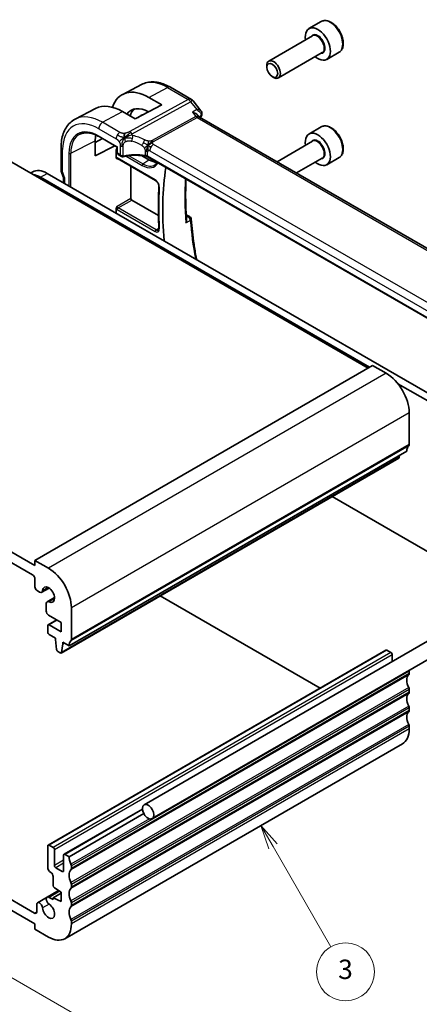
# Model space of a CAD drawing. Units: millimetres. Extents: x 0 to 2972, y 0 to 562.
# Drawn here: x 425 to 487, y 141 to 294 of the extents above; entities that cross this region are included whole.
import ezdxf

# ---------------------------------------------------------------- set-up
doc = ezdxf.new("R2010")
doc.units = ezdxf.units.MM
doc.header["$LTSCALE"] = 1.5
for name, color, linetype, lineweight in [('Symbol (TK)', 100, 'Continuous', 18), ('Visible (ISO)', 7, 'Continuous', 35), ('Visible Narrow (ISO)', 7, 'Continuous', 25)]:
    doc.layers.add(name, color=color, linetype=linetype, lineweight=lineweight)
doc.styles.add('Note Text (TK2)', font='txt')

# ---------------------------------------------------------------- blocks, each defined once
blk = doc.blocks.new('バルーン3')
at = {"layer": 'Symbol (TK)', "color": 100}
for p, q in [((324.18, 118.34), (322.93, 120.51)), ((324.61, 118.59), (322.93, 120.51)), ((322.93, 120.51), (323.74, 118.09)), ((324.18, 118.34), (330.16, 107.98))]:
    blk.add_line(p, q, dxfattribs=at)
at = {"layer": 'Symbol (TK)'}
blk.add_circle((331.66, 105.38), 3, dxfattribs=at)
at = {"layer": 'Symbol (TK)', "color": 7, "insert": (331.66, 105.38), "char_height": 2, "attachment_point": 5, "style": 'Note Text (TK2)'}
blk.add_mtext('3', dxfattribs=at)
blk = doc.blocks.new('バルーン4')
at = {"layer": 'Symbol (TK)', "color": 100}
for p, q in [((291.36, 108.14), (289.19, 109.39)), ((291.61, 108.57), (289.19, 109.39)), ((289.19, 109.39), (291.11, 107.7)), ((291.36, 108.14), (312.09, 96.17))]:
    blk.add_line(p, q, dxfattribs=at)
at = {"layer": 'Symbol (TK)'}
blk.add_circle((314.69, 94.67), 3, dxfattribs=at)
at = {"layer": 'Symbol (TK)', "color": 7, "insert": (314.69, 94.65), "char_height": 2, "attachment_point": 5, "style": 'Note Text (TK2)'}
blk.add_mtext('4', dxfattribs=at)

msp = doc.modelspace()

# ---------------------------------------------------------------- linework, layer by layer
at = {"layer": 'Visible (ISO)'}
for p, q in [((471.996, 293.3358), (470.0868, 292.2335)), ((470.6411, 291.1101), (463.8576, 287.1937)), ((472.1411, 288.5121), (465.3576, 284.5956)), ((474.746, 288.5726), (472.8368, 287.4704)), ((463.547, 286.2566), (463.547, 286.507)), ((464.3907, 284.7951), (464.6076, 284.6699)), ((444.1423, 283.5735), (441.2205, 282.0492)), ((448.6273, 283.1454), (451.8642, 281.2765)), ((445.2989, 281.5774), (447.2788, 280.4343)), ((452.15, 281.0291), (453.3473, 279.5083)), ((437.0205, 279.8582), (433.8546, 278.2065)), ((443.1775, 278.2319), (441.1976, 279.375)), ((447.2788, 280.4343), (443.1775, 278.2319)), ((443.6237, 278.4715), (443.9278, 278.6836)), ((452.9045, 278.7976), (453.0639, 278.5951)), ((509.7974, 245.8161), (453.1395, 278.5276)), ((471.996, 277.0058), (470.0868, 275.9036)), ((479.24, 239.6374), (417.0146, 275.5632)), ((436.9674, 274.5752), (438.1025, 275.1863)), ((436.9674, 272.535), (436.9674, 274.8212)), ((437.5621, 275.4983), (440.3723, 273.8758)), ((470.6411, 274.7802), (465.1356, 271.6016)), ((431.685, 270.3405), (431.685, 273.8166)), ((440.0312, 274.0727), (436.9674, 272.535)), ((440.2206, 272.2367), (440.2206, 273.4084)), ((440.4309, 273.9096), (440.3723, 273.8758)), ((440.3723, 273.8758), (440.3723, 273.0035)), ((440.4122, 272.1085), (446.3055, 268.706)), ((440.5123, 272.7395), (441.0344, 272.4381)), ((443.9558, 272.6644), (443.9529, 272.6661)), ((445.2989, 271.889), (444.1273, 272.5654)), ((501.3033, 239.9158), (445.0511, 272.393)), ((472.1411, 272.1821), (468.1356, 269.8696)), ((474.746, 272.2427), (472.8368, 271.1404)), ((442.4902, 265.9168), (442.4902, 270.9088)), ((426.9396, 269.833), (427.2804, 270.0298)), ((479.4521, 239.7599), (428.4697, 269.1946)), ((429.5304, 269.8069), (497.8369, 230.3701)), ((431.7448, 269.9947), (432.005, 269.2436)), ((432.0385, 268.3589), (432.0385, 269.162)), ((446.7633, 263.2868), (442.6313, 265.6724)), ((440.2206, 263.635), (440.2206, 264.3412)), ((451.0712, 263.4037), (451.5831, 263.1081)), ((427.6212, 209.0188), (364.6887, 245.3529)), ((365.0422, 243.5157), (427.2676, 207.5899)), ((479.9471, 240.0456), (427.6212, 209.8353)), ((482.0684, 238.8209), (479.9471, 240.0456)), ((496.7762, 229.7578), (483.8726, 237.2077)), ((485.6039, 227.7982), (485.6039, 232.6972)), ((485.2504, 226.7776), (432.9245, 196.5672)), ((484.0756, 225.7861), (484.124, 226.1272)), ((484.0159, 225.6841), (431.69, 195.4737)), ((473.7007, 219.7286), (496.7762, 206.406)), ((427.6212, 209.8353), (427.6212, 209.0188)), ((429.7425, 208.6105), (427.6212, 209.8353)), ((427.6212, 206.9775), (427.6212, 205.7511)), ((427.9747, 205.1387), (428.357, 204.918)), ((429.8283, 205.5476), (428.682, 204.8858)), ((429.3875, 203.1331), (429.3875, 201.9569)), ((430.6684, 204.0925), (429.5221, 203.4307)), ((471.7982, 190.0451), (447.0428, 204.3377)), ((433.278, 197.5878), (433.278, 202.4868)), ((496.8583, 202.1813), (444.5324, 171.9709)), ((430.9981, 200.6187), (429.6632, 199.848)), ((429.741, 201.3445), (431.6871, 200.221)), ((431.6871, 200.221), (431.6871, 198.7513)), ((498.1083, 200.0162), (445.7824, 169.8058)), ((429.6011, 199.7107), (429.6011, 198.7309)), ((431.6871, 198.7513), (429.8132, 199.8332)), ((429.8132, 198.3635), (430.8052, 197.7908)), ((430.8052, 197.7908), (430.8052, 197.5458)), ((430.8052, 197.5458), (430.9884, 196.016)), ((431.7497, 195.5758), (431.9366, 196.8926)), ((431.9366, 197.1376), (432.9245, 196.5672)), ((431.9366, 196.8926), (431.9366, 197.1376)), ((432.1487, 197.0151), (431.9366, 196.8926)), ((481.9891, 195.9288), (429.6632, 165.7185)), ((431.1982, 195.6859), (431.54, 195.4886)), ((482.7755, 195.5466), (482.1391, 195.914)), ((482.9876, 194.173), (482.9876, 195.1791)), ((485.6039, 192.2806), (485.6039, 192.6888)), ((485.6039, 189.4228), (485.6039, 189.8311)), ((485.6039, 186.5651), (485.6039, 186.9734)), ((485.6039, 183.7074), (485.6039, 184.1156)), ((484.5684, 181.4185), (432.2425, 151.2081)), ((444.2776, 171.2984), (432.1381, 164.2896)), ((444.4981, 170.5893), (432.9245, 163.9073)), ((429.6011, 165.5811), (429.6011, 162.3152)), ((430.4496, 165.3362), (429.8132, 165.7036)), ((430.6617, 162.5601), (430.6617, 164.9688)), ((432.076, 164.1523), (432.076, 161.7436)), ((432.9245, 163.9073), (432.2881, 164.2747)), ((431.8638, 161.6211), (430.8739, 162.1927)), ((433.278, 162.0702), (433.278, 162.4785)), ((430.4496, 160.8455), (430.4496, 159.4592)), ((417.6962, 159.2272), (427.6212, 153.497)), ((427.5438, 155.1747), (418.9418, 160.141)), ((430.6469, 159.1009), (431.6871, 158.4164)), ((433.278, 159.2125), (433.278, 159.6207)), ((429.5221, 157.6406), (428.032, 156.7803)), ((431.3032, 158.669), (429.5221, 157.6406)), ((430.4496, 157.2606), (429.8471, 157.6084)), ((431.6871, 158.2756), (430.4496, 157.5612)), ((430.4496, 157.5612), (430.4496, 157.2606)), ((431.6871, 156.9467), (430.4496, 157.5612)), ((431.6871, 158.4164), (431.6871, 156.9467)), ((427.8974, 156.4828), (427.8974, 155.3788)), ((433.278, 156.3547), (433.278, 156.763)), ((427.6212, 153.497), (427.6212, 152.6805)), ((427.6212, 152.6805), (429.7425, 151.4557)), ((433.278, 153.497), (433.278, 153.9052))]:
    msp.add_line(p, q, dxfattribs=at)
for centre, radius, start in [((451.3642, 280.4105), 1, 38.213211), ((451.3331, 262.6751), 0.5, 4.594982)]:
    msp.add_arc(centre, radius, start, 60, dxfattribs=at)
for centre, major_axis, ratio, start_param, end_param in [((471.4618, 289.8519), (1.375, -2.3816), 0.57735027, 5.28932033, 10.41864294), ((464.6076, 285.8947), (0.75, -1.299), 0.57735027, 5.49778714, 10.21017612), ((445.2989, 274.7467), (-4.1829, 7.2451), 0.57735027, 5.49778714, 6.76709164), ((441.1976, 272.3789), (-4.2842, 7.4205), 0.57735027, 5.49778714, 6.25849008), ((445.2989, 274.7467), (-2.7885, 4.8298), 0.57735027, 5.51403905, 6.54913063), ((446.0767, 275.1958), (-2.75, 4.7631), 0.57735027, 0.09175858, 0.47719429), ((446.0767, 275.1958), (-2.05, 3.5507), 0.57735027, 6.10550465, 6.3326512), ((452.4317, 277.7815), (-0.5786, -0.8618), 0.48920523, 2.98124558, 2.98476599), ((452.9863, 279.0035), (0.4734, -0.1609), 0.72856249, 0, 0.00302294), ((441.1976, 272.3789), (-2.9912, 5.181), 0.57735027, 0.58193909, 0.78539816), ((471.4618, 273.522), (1.375, -2.3816), 0.57735027, 5.28932033, 10.41864294), ((440.5723, 273.0035), (-0.2, 0), 0.57735027, 0, 0.0007506), ((440.7088, 273.088), (0.1948, 0.3494), 0.56718453, 3.13304795, 3.1331629), ((441.1344, 272.8422), (0.3527, -0.2653), 0.71153116, 4.41838768, 5.64366082), ((441.1344, 272.8422), (0.0534, -0.4381), 0.71153116, 5.00639028, 5.72389014), ((445.2989, 274.7467), (1.75, -3.0311), 0.57735027, 5.49778714, 6.00582195), ((429.5304, 266.1327), (-2.25, 3.8971), 0.57735027, 5.49778714, 6.28318531), ((432.485, 270.3405), (-0.8, 0), 0.57735027, 0, 0.00623542), ((483.5489, 243.2733), (25.5469, -44.2485), 0.57735027, 3.76100314, 4.03878316), ((428.4697, 265.5203), (-2.25, 3.8971), 0.57735027, 5.49778714, 5.86499516), ((432.4999, 270.2589), (-0.7559, -0.2619), 0.25819889, 6.28309977, 6.28318457), ((442.632, 265.8357), (0.1, -0.1732), 0.5801665, 3.92942381, 5.49535415), ((482.0684, 234.7384), (-2.5, 4.3301), 0.57735027, 3.92699082, 5.49778714), ((486.6646, 225.9611), (-1, 1.7321), 0.57735027, 0.14189705, 0.78539816), ((485.2504, 228.0023), (0.25, -0.433), 0.57735027, 0.14189705, 0.78539816), ((483.8659, 225.9439), (0.15, -0.2598), 0.57735027, 0, 0.63511418), ((427.2676, 207.1816), (0.25, -0.433), 0.57735027, 0.78539816, 2.35619449), ((429.7425, 204.528), (-2.5, 4.3301), 0.57735027, 3.92699082, 5.49778714), ((427.9747, 205.5469), (0.25, -0.433), 0.57735027, 3.92699082, 5.49778714), ((428.357, 205.4487), (0.325, -0.5629), 0.57735027, 5.49778714, 6.99324355), ((429.7425, 204.528), (-0.6575, 1.1388), 0.57735027, 2.43153441, 6.99324355), ((429.8471, 202.8678), (-0.325, 0.5629), 0.57735027, 5.57312707, 7.06858347), ((429.741, 201.7528), (0.25, -0.433), 0.57735027, 3.92699082, 5.49778714), ((429.8132, 199.5882), (-0.15, 0.2598), 0.57735027, 5.49778714, 7.06858347), ((429.8132, 198.6084), (0.15, -0.2598), 0.57735027, 3.92699082, 5.49778714), ((434.3387, 195.7507), (-1, 1.7321), 0.57735027, 0.14189705, 0.78539816), ((432.9245, 197.7919), (0.25, -0.433), 0.57735027, 0.14189705, 0.78539816), ((431.1982, 195.9308), (0.15, -0.2598), 0.57735027, 4.07448614, 5.49778714), ((431.54, 195.7335), (0.15, -0.2598), 0.57735027, 5.49778714, 6.91829949), ((482.1391, 195.669), (-0.15, 0.2598), 0.57735027, 5.49778714, 6.28318531), ((482.7755, 195.3016), (-0.15, 0.2598), 0.57735027, 3.92699082, 5.49778714), ((485.2504, 192.4847), (0.25, -0.433), 0.57735027, 0.14189705, 0.78539816), ((485.2504, 192.893), (-0.25, 0.433), 0.57735027, 3.92699082, 4.16541976), ((486.6646, 190.4435), (-1, 1.7321), 0.57735027, 0.14189705, 1.42889927), ((486.6646, 187.5857), (-1, 1.7321), 0.57735027, 0.14189705, 1.42889927), ((485.2504, 190.0352), (-0.25, 0.433), 0.57735027, 3.92699082, 4.57049193), ((485.2504, 189.627), (0.25, -0.433), 0.57735027, 0.14189705, 0.78539816), ((486.6646, 184.728), (-1, 1.7321), 0.57735027, 0.14189705, 1.42889927), ((485.2504, 187.1775), (-0.25, 0.433), 0.57735027, 3.92699082, 4.57049193), ((485.2504, 186.7692), (0.25, -0.433), 0.57735027, 0.14189705, 0.78539816), ((482.0684, 185.7486), (2.5, -4.3301), 0.57735027, 0, 0.78539816), ((485.2504, 184.3197), (-0.25, 0.433), 0.57735027, 3.92699082, 4.57049193), ((429.8132, 165.4587), (-0.15, 0.2598), 0.57735027, 5.49778714, 7.06858347), ((430.4496, 165.0912), (-0.15, 0.2598), 0.57735027, 3.92699082, 5.49778714), ((432.2881, 164.0298), (-0.15, 0.2598), 0.57735027, 5.49778714, 7.06858347), ((434.3387, 163.0908), (-1, 1.7321), 0.57735027, 0.78539816, 1.42889927), ((430.0961, 162.0294), (0.35, -0.6062), 0.57735027, 3.92699082, 5.49778714), ((430.8739, 162.4376), (-0.15, 0.2598), 0.57735027, 0.78539816, 2.35619449), ((431.8638, 161.8661), (0.15, -0.2598), 0.57735027, 5.49778714, 7.06858347), ((434.3387, 160.2331), (-1, 1.7321), 0.57735027, 0.14189705, 1.42889927), ((432.9245, 162.6826), (-0.25, 0.433), 0.57735027, 3.92699082, 4.57049193), ((432.9245, 162.2743), (0.25, -0.433), 0.57735027, 0.14189705, 0.78539816), ((430.0961, 161.0496), (0.25, -0.433), 0.57735027, 0.78539816, 2.35619449), ((430.6617, 159.3367), (0.15, -0.2598), 0.57735027, 3.92699082, 5.42797397), ((434.3387, 157.3754), (-1, 1.7321), 0.57735027, 0.14189705, 1.42889927), ((432.9245, 159.8248), (-0.25, 0.433), 0.57735027, 3.92699082, 4.57049193), ((432.9245, 159.4166), (0.25, -0.433), 0.57735027, 0.14189705, 0.78539816), ((429.8471, 157.0777), (-0.325, 0.5629), 0.57735027, 5.49778714, 8.56403987), ((428.357, 156.2174), (-0.325, 0.5629), 0.57735027, 4.00233074, 7.06858347), ((429.7425, 155.5382), (0.6575, -1.1388), 0.57735027, 4.00233074, 8.56403987), ((434.3387, 154.5176), (-1, 1.7321), 0.57735027, 0.14189705, 1.42889927), ((432.9245, 156.9671), (-0.25, 0.433), 0.57735027, 3.92699082, 4.57049193), ((432.9245, 156.5589), (0.25, -0.433), 0.57735027, 0.14189705, 0.78539816), ((427.5438, 155.5829), (0.25, -0.433), 0.57735027, 5.49778714, 7.06858347), ((432.9245, 154.1094), (-0.25, 0.433), 0.57735027, 3.92699082, 4.57049193), ((429.7425, 155.5382), (2.5, -4.3301), 0.57735027, 5.49778714, 7.06858347)]:
    msp.add_ellipse(centre, major_axis=major_axis, ratio=ratio, start_param=start_param, end_param=end_param, dxfattribs=at)
for centre, major_axis in [((464.3907, 285.7694), (-0.5966, 1.0334)), ((445.1574, 170.8884), (0.625, -1.0825))]:
    msp.add_ellipse(centre, major_axis=major_axis, ratio=0.57735027, dxfattribs=at)
for points, knots in [([(474.746, 288.5726), (474.8944, 288.6583), (475.022, 288.7786), (475.2294, 289.0776), (475.3048, 289.2597), (475.4015, 289.6808), (475.4147, 289.9248), (475.3728, 290.4415), (475.3152, 290.7151), (475.1371, 291.2582), (475.0171, 291.5276), (474.7276, 292.0375), (474.5583, 292.2781), (474.1848, 292.7092), (473.9805, 292.8995), (473.5521, 293.2102), (473.3279, 293.3302), (472.8814, 293.4774), (472.6583, 293.5069), (472.2857, 293.4636), (472.1325, 293.4146), (471.996, 293.3358)], [3.92699082, 3.92699082, 3.92699082, 3.92699082, 4.19278519, 4.19278519, 4.48240969, 4.48240969, 4.81050461, 4.81050461, 5.14921548, 5.14921548, 5.48534867, 5.48534867, 5.81990807, 5.81990807, 6.15582351, 6.15582351, 6.49447577, 6.49447577, 6.82407541, 6.82407541, 7.06858347, 7.06858347, 7.06858347, 7.06858347]), ([(444.1423, 283.5735), (444.4077, 283.712), (444.6916, 283.8151), (445.2781, 283.9484), (445.5806, 283.9787), (446.1911, 283.9723), (446.4991, 283.9359), (447.1138, 283.8039), (447.4205, 283.7084), (448.0287, 283.465), (448.3301, 283.317), (448.6273, 283.1454)], [3.95168604, 3.95168604, 3.95168604, 3.95168604, 4.103826628, 4.103826628, 4.255967216, 4.255967216, 4.408107804, 4.408107804, 4.560248392, 4.560248392, 4.71238898, 4.71238898, 4.71238898, 4.71238898]), ([(452.0434, 279.272), (452.0448, 279.2716), (452.0462, 279.2712), (452.1772, 279.2356), (452.3017, 279.1914), (452.5293, 279.0889), (452.6347, 279.0298), (452.8031, 278.9078), (452.8621, 278.8513), (452.9045, 278.7975)], [-0.00045753, -0.00045753, -0.00045753, -0.00045753, 0, 0, 0.042289737, 0.042289737, 0.084381443, 0.084381443, 0.121833341, 0.121833341, 0.121833341, 0.121833341]), ([(452.7287, 279.6847), (452.728, 279.6847), (452.7274, 279.6847), (452.7247, 279.6847), (452.7228, 279.6847), (452.7208, 279.6846)], [0.082587822861, 0.082587822861, 0.082587822861, 0.082587822861, 0.082727555494, 0.082727555494, 0.083141325198, 0.083141325198, 0.083141325198, 0.083141325198]), ([(452.7208, 279.6846), (452.7227, 279.6835), (452.7246, 279.6824), (452.7271, 279.6809), (452.7278, 279.6806), (452.7284, 279.6802)], [-0.083141325198, -0.083141325198, -0.083141325198, -0.083141325198, -0.082727555494, -0.082727555494, -0.082588941438, -0.082588941438, -0.082588941438, -0.082588941438]), ([(453.3509, 279.5039), (453.4011, 279.4402), (453.4427, 279.3644), (453.4902, 279.2111), (453.5004, 279.1326), (453.4953, 279.028), (453.4922, 279.0006), (453.4875, 278.9736)], [0, 0, 0, 0, 0.026803433, 0.026803433, 0.0507399413, 0.0507399413, 0.0592357521, 0.0592357521, 0.0592357521, 0.0592357521]), ([(431.685, 273.8166), (431.685, 274.2033), (431.7121, 274.5789), (431.8232, 275.3), (431.9073, 275.6455), (432.1353, 276.2977), (432.2794, 276.6045), (432.6293, 277.1673), (432.8354, 277.4233), (433.3053, 277.8686), (433.5692, 278.0577), (433.8546, 278.2065)], [3.141592654, 3.141592654, 3.141592654, 3.141592654, 3.303611331, 3.303611331, 3.465630008, 3.465630008, 3.627648685, 3.627648685, 3.789667363, 3.789667363, 3.95168604, 3.95168604, 3.95168604, 3.95168604]), ([(474.746, 272.2427), (474.8944, 272.3284), (475.022, 272.4487), (475.2294, 272.7477), (475.3048, 272.9298), (475.4015, 273.3509), (475.4147, 273.5949), (475.3728, 274.1116), (475.3152, 274.3852), (475.1371, 274.9282), (475.0171, 275.1976), (474.7276, 275.7076), (474.5583, 275.9482), (474.1848, 276.3793), (473.9805, 276.5696), (473.5521, 276.8803), (473.3279, 277.0003), (472.8814, 277.1475), (472.6583, 277.177), (472.2857, 277.1337), (472.1325, 277.0846), (471.996, 277.0058)], [3.92699082, 3.92699082, 3.92699082, 3.92699082, 4.19278519, 4.19278519, 4.48240969, 4.48240969, 4.81050461, 4.81050461, 5.14921548, 5.14921548, 5.48534867, 5.48534867, 5.81990807, 5.81990807, 6.15582351, 6.15582351, 6.49447577, 6.49447577, 6.82407541, 6.82407541, 7.06858347, 7.06858347, 7.06858347, 7.06858347]), ([(434.6461, 275.9003), (434.7988, 275.9718), (434.962, 276.0246), (435.3079, 276.0916), (435.4907, 276.1058), (435.8728, 276.0937), (436.0721, 276.0675), (436.483, 275.9741), (436.6944, 275.907), (437.1244, 275.7323), (437.3428, 275.6249), (437.5621, 275.4983)], [3.97645671, 3.97645671, 3.97645671, 3.97645671, 4.123643164, 4.123643164, 4.270829618, 4.270829618, 4.418016072, 4.418016072, 4.565202526, 4.565202526, 4.71238898, 4.71238898, 4.71238898, 4.71238898]), ([(441.7006, 275.437), (441.7366, 275.4537), (441.8878, 275.5212), (442.086, 275.5985), (442.2333, 275.6538)], [0.221382798, 0.221382798, 0.221382798, 0.221382798, 0.333333333, 0.666666667, 0.666666667, 0.666666667, 0.666666667]), ([(440.2206, 273.4085), (440.2206, 273.4268), (440.2227, 273.4461), (440.2354, 273.5111), (440.2524, 273.5555), (440.2949, 273.6487), (440.3288, 273.7034), (440.3608, 273.7539), (440.361, 273.7543), (440.3613, 273.7547)], [0, 0, 0, 0, 0.0067215537, 0.0067215537, 0.0220782939, 0.0220782939, 0.0475838759, 0.0475838759, 0.0477960952, 0.0477960952, 0.0477960952, 0.0477960952]), ([(440.3613, 272.0316), (440.361, 272.0318), (440.3608, 272.0319), (440.3288, 272.0503), (440.2949, 272.0711), (440.2524, 272.1216), (440.2354, 272.1489), (440.2227, 272.2011), (440.2206, 272.2183), (440.2206, 272.2366)], [-0.0001479778, -0.0001479778, -0.0001479778, -0.0001479778, 0, 0, 0.0177848283, 0.0177848283, 0.0284908098, 0.0284908098, 0.0331763384, 0.0331763384, 0.0331763384, 0.0331763384]), ([(440.5123, 272.7396), (440.4879, 272.7536), (440.4656, 272.7721), (440.4279, 272.8149), (440.4123, 272.8398), (440.3875, 272.8953), (440.3791, 272.9268), (440.3734, 272.9724), (440.3725, 272.9861), (440.3724, 273)], [0, 0, 0, 0, 0.0089649477, 0.0089649477, 0.0181671438, 0.0181671438, 0.028529797, 0.028529797, 0.0329250491, 0.0329250491, 0.0329250491, 0.0329250491]), ([(440.4106, 272.1094), (440.4016, 272.1144), (440.394, 272.1174), (440.3859, 272.1199), (440.384, 272.1201), (440.384, 272.1201)], [0.0004494677, 0.0004494677, 0.0004494677, 0.0004494677, 0.0063234123, 0.0063234123, 0.0108935902, 0.0108935902, 0.0108935902, 0.0108935902]), ([(441.213, 272.3843), (441.1738, 272.3856), (441.1343, 272.3939), (441.0688, 272.4195), (441.0412, 272.4347), (441.0155, 272.4525)], [0, 0, 0, 0, 0.0121517603, 0.0121517603, 0.0219171297, 0.0219171297, 0.0219171297, 0.0219171297]), ([(444.8526, 272.4656), (444.3516, 272.5568), (443.8207, 272.6042), (442.7664, 272.6099), (442.2296, 272.5664), (441.5913, 272.454), (441.456, 272.4264), (441.3238, 272.3955)], [0, 0, 0, 0, 0.156710989, 0.156710989, 0.316514031, 0.316514031, 0.360288279, 0.360288279, 0.360288279, 0.360288279]), ([(444.7088, 272.5725), (444.7095, 272.5724), (444.7101, 272.5723), (444.778, 272.5614), (444.8429, 272.5454), (444.9638, 272.5042), (445.0197, 272.4792), (445.0695, 272.45), (445.07, 272.4497), (445.0705, 272.4494)], [-0.0001958443, -0.0001958443, -0.0001958443, -0.0001958443, 0, 0, 0.0209035556, 0.0209035556, 0.0418071112, 0.0418071112, 0.0420029848, 0.0420029848, 0.0420029848, 0.0420029848]), ([(446.5817, 271.5093), (446.5437, 271.448), (446.5024, 271.3918), (446.3955, 271.2686), (446.3267, 271.2067), (446.2523, 271.1547)], [6.767908447, 6.767908447, 6.767908447, 6.767908447, 6.871931123, 6.871931123, 7.019117577, 7.019117577, 7.019117577, 7.019117577]), ([(432.2728, 269.0539), (432.2726, 269.0538), (432.2724, 269.0538), (432.2492, 269.0495), (432.2242, 269.0489), (432.1608, 269.0562), (432.1239, 269.0687), (432.0734, 269.1027), (432.0577, 269.1203), (432.0484, 269.1403)], [-0.0939199262, -0.0939199262, -0.0939199262, -0.0939199262, -0.0938381861, -0.0938381861, -0.0856818409, -0.0856818409, -0.0732033082, -0.0732033082, -0.0638762884, -0.0638762884, -0.0638762884, -0.0638762884]), ([(446.3055, 268.706), (446.3497, 268.6805), (446.3966, 268.6462), (446.4909, 268.5612), (446.5381, 268.51), (446.6268, 268.3952), (446.6679, 268.3313), (446.7386, 268.1984), (446.7681, 268.1293), (446.812, 267.9948), (446.8265, 267.9294), (446.839, 267.8252), (446.8404, 267.784), (446.8383, 267.7472)], [4.71238898, 4.71238898, 4.71238898, 4.71238898, 4.98644372, 4.98644372, 5.2689934, 5.2689934, 5.55802148, 5.55802148, 5.8486035, 5.8486035, 6.13539224, 6.13539224, 6.34659946, 6.34659946, 6.34659946, 6.34659946]), ([(451.1243, 262.6137), (451.0853, 263.1371), (451.0541, 263.6566), (451.0074, 264.6874), (450.9919, 265.1986), (450.9765, 266.2121), (450.9766, 266.7143), (450.9925, 267.7091), (451.0083, 268.2017), (451.0358, 268.7705), (451.04, 268.8517), (451.0444, 268.9327)], [3.051867701, 3.051867701, 3.051867701, 3.051867701, 3.087881918, 3.087881918, 3.123896135, 3.123896135, 3.159910352, 3.159910352, 3.195924568, 3.195924568, 3.201935896, 3.201935896, 3.201935896, 3.201935896]), ([(446.8383, 267.7472), (446.8146, 267.3306), (446.7957, 266.9109), (446.7673, 266.0656), (446.7578, 265.6401), (446.7483, 264.7835), (446.7483, 264.3525), (446.7578, 263.485), (446.7673, 263.0487), (446.7957, 262.171), (446.8146, 261.7297), (446.8382, 261.286)], [3.078178505, 3.078178505, 3.078178505, 3.078178505, 3.103544165, 3.103544165, 3.128909824, 3.128909824, 3.154275483, 3.154275483, 3.179641143, 3.179641143, 3.205006802, 3.205006802, 3.205006802, 3.205006802]), ([(440.2206, 264.3414), (440.2206, 264.3597), (440.2227, 264.379), (440.2354, 264.444), (440.2524, 264.4884), (440.2949, 264.5815), (440.3288, 264.6363), (440.3608, 264.6868), (440.361, 264.6872), (440.3613, 264.6876)], [0, 0, 0, 0, 0.0067217402, 0.0067217402, 0.0220802688, 0.0220802688, 0.0475939225, 0.0475939225, 0.0478062068, 0.0478062068, 0.0478062068, 0.0478062068]), ([(451.1243, 262.6137), (451.1259, 262.593), (451.1265, 262.5707), (451.1241, 262.4782), (451.1126, 262.4069), (451.0747, 262.2664), (451.0477, 262.1959), (451.0135, 262.1279), (451.013, 262.1268), (451.0125, 262.1258)], [0.0347790353, 0.0347790353, 0.0347790353, 0.0347790353, 0.0396417377, 0.0396417377, 0.0535875022, 0.0535875022, 0.0677945557, 0.0677945557, 0.0680150436, 0.0680150436, 0.0680150436, 0.0680150436]), ([(451.8315, 262.7152), (451.8831, 262.0734), (451.9464, 261.4261), (452.0961, 260.1215), (452.1826, 259.4643), (452.3787, 258.1412), (452.4883, 257.4753), (452.6312, 256.6853), (452.6533, 256.5646), (452.6759, 256.4439)], [3.238606118, 3.238606118, 3.238606118, 3.238606118, 3.282608111, 3.282608111, 3.326610104, 3.326610104, 3.370612097, 3.370612097, 3.378534006, 3.378534006, 3.378534006, 3.378534006]), ([(446.8382, 261.286), (446.8399, 261.2545), (446.8394, 261.2251), (446.8347, 261.1715), (446.8305, 261.1474), (446.8195, 261.1056), (446.8128, 261.0878), (446.7984, 261.0585), (446.7908, 261.047), (446.7758, 261.0289), (446.7684, 261.0223), (446.7608, 261.017)], [6.219771159, 6.219771159, 6.219771159, 6.219771159, 6.379640442, 6.379640442, 6.539509726, 6.539509726, 6.69937901, 6.69937901, 6.859248294, 6.859248294, 7.019117577, 7.019117577, 7.019117577, 7.019117577])]:
    msp.add_open_spline(points, degree=3, knots=knots, dxfattribs=at)
for points in [[(453.3509, 279.5039), (453.3507, 279.5041), (453.3506, 279.5043), (453.3504, 279.5045)], [(452.9812, 278.6601), (452.9813, 278.6598), (452.9814, 278.6594), (452.9815, 278.6591)], [(453.0703, 278.5872), (453.084, 278.5695), (453.108, 278.5469), (453.1329, 278.5311)], [(453.4597, 278.8425), (453.4125, 278.7036), (453.3661, 278.5637), (453.3207, 278.4229)], [(453.4946, 278.9802), (453.4868, 278.9337), (453.4748, 278.8883), (453.4597, 278.8437)], [(441.5033, 275.3382), (441.4937, 275.397), (441.4766, 275.5149), (441.4637, 275.7352), (441.5108, 275.9298), (441.5398, 276.0137)], [(441.5033, 275.3382), (441.5661, 275.372), (441.6294, 275.404), (441.7006, 275.437)], [(445.1291, 274.1464), (445.1791, 274.1794), (445.2802, 274.2442), (445.4921, 274.3945), (445.6983, 274.4945), (445.8088, 274.5166)], [(445.3944, 273.983), (445.4471, 273.9534), (445.515, 273.917), (445.5967, 273.8698)], [(441.3238, 272.3955), (441.2873, 272.387), (441.2498, 272.383), (441.213, 272.3843)], [(444.8531, 272.4675), (444.8546, 272.4672), (444.8561, 272.4669), (444.8576, 272.4666)], [(445.0518, 272.3952), (444.992, 272.4298), (444.9257, 272.4541), (444.8576, 272.4666)], [(445.0509, 272.3934), (445.051, 272.3934), (445.0511, 272.3933), (445.0511, 272.3933)], [(431.7439, 269.9971), (431.7073, 270.1028), (431.6867, 270.2148), (431.6854, 270.3261)], [(432.0483, 269.1403), (432.0343, 269.1705), (432.0216, 269.2013), (432.0103, 269.2325)]]:
    msp.add_open_spline(points, degree=3, dxfattribs=at)
at = {"layer": 'Visible Narrow (ISO)'}
for p, q in [((445.2989, 281.5774), (448.152, 283.1096)), ((448.152, 283.1096), (451.3889, 281.2408)), ((451.3889, 281.2408), (442.3321, 276.2785)), ((442.6957, 275.9523), (451.7525, 280.9146)), ((451.7525, 280.9146), (452.7208, 279.6846)), ((438.1061, 277.7147), (441.1976, 279.375)), ((452.7208, 279.6846), (452.0434, 279.272)), ((452.0434, 279.272), (452.5682, 278.6053)), ((440.8003, 276.1592), (438.1061, 277.7147)), ((452.5682, 278.6053), (445.797, 274.8952)), ((445.9787, 274.7321), (452.75, 278.4422)), ((452.75, 278.4422), (509.3148, 245.7845)), ((453.0759, 278.5804), (453.3493, 278.7471)), ((437.5207, 276.7239), (440.2149, 275.1684)), ((433.1741, 272.9174), (436.9674, 274.8212)), ((437.5207, 275.5899), (440.4309, 273.9096)), ((431.9193, 270.0139), (431.9193, 273.49)), ((440.3723, 273.7611), (440.3613, 273.7547)), ((440.3708, 273.2715), (440.3723, 273.2707)), ((440.4309, 272.9218), (440.4309, 273.9096)), ((440.8516, 274.0635), (440.8516, 272.6789)), ((441.3048, 272.4796), (441.3048, 274.0179)), ((444.7088, 273.2161), (444.7088, 272.5733)), ((445.424, 273.3002), (501.0352, 241.193)), ((501.6206, 242.1838), (446.0094, 274.291)), ((432.9014, 272.9229), (432.9014, 267.8607)), ((433.1741, 267.7032), (433.1741, 272.9174)), ((440.3613, 272.0316), (440.4672, 272.0768)), ((446.264, 268.7976), (440.3708, 272.2)), ((440.8516, 272.6789), (440.4309, 272.9218)), ((441.6327, 272.543), (441.633, 272.5428)), ((441.7412, 272.4804), (444.2382, 271.0387)), ((442.0576, 272.6125), (442.0563, 272.6132)), ((444.3698, 271.2776), (442.1762, 272.544)), ((444.3698, 271.2776), (445.2989, 271.889)), ((445.0705, 272.4533), (445.0705, 273.0961)), ((445.0705, 272.4494), (445.0705, 272.4533)), ((501.3167, 239.9757), (445.0705, 272.4494)), ((428.4697, 269.1946), (429.5304, 269.8069)), ((432.1952, 269.1789), (431.9342, 269.9323)), ((432.2728, 268.2236), (432.2728, 269.0539)), ((442.4902, 265.9168), (440.3613, 264.6876)), ((440.5024, 264.4433), (442.6313, 265.6724)), ((440.3708, 264.2044), (446.264, 260.802)), ((446.3956, 261.0408), (440.5024, 264.4433)), ((451.0125, 262.1258), (451.6971, 262.5187)), ((451.0811, 263.2429), (451.3455, 263.0902)), ((451.3455, 263.0902), (451.1003, 262.9497)), ((446.3956, 261.0408), (446.8359, 261.3306)), ((482.0684, 238.8209), (429.7425, 208.6105)), ((485.6039, 232.6972), (433.278, 202.4868)), ((485.5332, 227.5941), (433.2073, 197.3837)), ((485.6039, 227.7982), (433.278, 197.5878)), ((484.0756, 225.7861), (431.7497, 195.5758)), ((429.6725, 205.6391), (428.8153, 205.1442)), ((430.6697, 203.9119), (429.8125, 203.417)), ((431.086, 200.568), (429.8132, 199.8332)), ((482.1391, 195.914), (429.8132, 165.7036)), ((482.7755, 195.5466), (430.4496, 165.3362)), ((482.9876, 195.1791), (430.6617, 164.9688)), ((485.6039, 192.6888), (433.278, 162.4785)), ((485.6039, 192.2806), (433.278, 162.0702)), ((485.5332, 192.0765), (433.2073, 161.8661)), ((485.5332, 190.1169), (433.2073, 159.9065)), ((485.5332, 189.2187), (433.2073, 159.0083)), ((485.6039, 189.8311), (433.278, 159.6207)), ((485.6039, 189.4228), (433.278, 159.2125)), ((485.5332, 187.2591), (433.2073, 157.0488)), ((485.5332, 186.361), (433.2073, 156.1506)), ((485.6039, 186.9734), (433.278, 156.763)), ((485.6039, 186.5651), (433.278, 156.3547)), ((485.5332, 184.4014), (433.2073, 154.191)), ((485.6039, 184.1156), (433.278, 153.9052)), ((485.6039, 183.7074), (433.278, 153.497)), ((444.2885, 171.2032), (432.2881, 164.2747)), ((445.357, 169.7789), (433.2073, 162.7642)), ((432.076, 163.3766), (430.6617, 162.5601)), ((432.076, 162.8867), (430.8739, 162.1927)), ((432.076, 161.7436), (431.8638, 161.6211)), ((431.4812, 158.5519), (429.8471, 157.6084)), ((429.8125, 156.5685), (428.8153, 155.9927)), ((427.8974, 155.3788), (427.5438, 155.1747))]:
    msp.add_line(p, q, dxfattribs=at)
for centre, major_axis, ratio, start_param, end_param in [((473.371, 290.9542), (-1.375, 2.3816), 0.57735027, 3.14159265, 6.28318531), ((471.4618, 289.8519), (0.8, -1.3856), 0.57735027, 5.92776411, 9.78019916), ((471.3911, 289.8111), (-0.75, 1.299), 0.57735027, 3.14159265, 6.28318531), ((448.152, 276.394), (-4.1125, 7.123), 0.57735027, 5.49778714, 6.25849008), ((448.1273, 282.2794), (0.5, 0.866), 0.57735027, 0, 0.75049158), ((451.3642, 280.4105), (0.5, 0.866), 0.57735027, 0, 0.75049158), ((451.3642, 280.4105), (-0.4805, 0.877), 0.60270065, 4.97073329, 5.51081533), ((451.3642, 280.4105), (0.7857, 0.6186), 0.19802951, 0, 0.90605021), ((437.5207, 270.256), (-3.9608, 6.8603), 0.57735027, 5.49778714, 7.06858347), ((438.1061, 270.594), (-4.3605, 7.5527), 0.57735027, 5.49778714, 6.25849008), ((438.0864, 277.0505), (0.4, 0.6928), 0.57735027, 0.75049158, 2.35619449), ((452.4317, 277.7815), (-0.5786, -0.8618), 0.48920523, 2.98476599, 3.89081627), ((452.7624, 278.8573), (0.2403, -0.4385), 0.60270065, 4.97073329, 5.51081533), ((452.4317, 277.7815), (0.73, 0.7291), 0.31704647, 0.08495684, 0.83545026), ((487.8039, 245.73), (25.6519, -44.4305), 0.57735027, 3.60996739, 3.61685633), ((452.9863, 279.0035), (0.4734, -0.1609), 0.72856249, 5.74989482, 6.28318531), ((452.9868, 278.4652), (-0.341, -0.3844), 0.34239928, 2.45815769, 2.64336229), ((453.0014, 279.0616), (0.4932, -0.0824), 0.82462584, 5.62306877, 6.26680903), ((437.5207, 270.256), (-3.2663, 5.6574), 0.57735027, 5.49778714, 7.06858347), ((442.3075, 275.4482), (0.4805, -0.877), 0.60270065, 2.09918166, 2.36922268), ((473.371, 274.6243), (-1.375, 2.3816), 0.57735027, 3.14159265, 6.28318531), ((437.6522, 270.332), (-3.1666, 5.4846), 0.57735027, 6.23371941, 7.06858347), ((437.6621, 275.6715), (-0.1, -0.1732), 0.57735027, 5.49778714, 6.28318531), ((440.7806, 275.495), (0.4, 0.6928), 0.57735027, 1.55334303, 2.35619449), ((440.7806, 275.495), (0.4, 0.6928), 0.57735027, 0.75049158, 1.55334303), ((442.3075, 275.4482), (0.4805, -0.877), 0.60270065, 1.82914063, 2.09918166), ((442.502, 275.2559), (-0.1744, -0.7808), 0.32927892, 1.02263724, 1.60397618), ((443.4339, 269.7576), (-4.0653, 4.5154), 0.64465906, 5.18114108, 5.49515842), ((442.502, 275.2559), (-0.1744, -0.7808), 0.32927892, 1.60397618, 2.18531512), ((443.7445, 270.1608), (-4.9216, 4.5834), 0.66957613, 5.11731136, 5.43132871), ((444.3158, 274.5921), (0.3626, 0.7131), 0.15076508, 4.74224805, 5.38786946), ((445.9911, 275.1473), (0.2403, -0.4385), 0.60270065, 4.97073329, 5.24077431), ((445.9911, 275.1473), (0.2403, -0.4385), 0.60270065, 5.24077431, 5.51081533), ((471.4618, 273.522), (0.8, -1.3856), 0.57735027, 5.92776411, 9.78019916), ((471.3911, 273.4812), (-0.75, 1.299), 0.57735027, 3.14159265, 6.28318531), ((432.485, 273.8166), (-0.8, 0), 0.57735027, 0, 0.78539816), ((440.3722, 273.5981), (0.2, -0.3464), 0.5801665, 4.93585651, 5.49535415), ((440.5136, 273.6798), (-0.1, 0.1732), 0.66613788, 0.78783116, 1.24527565), ((440.5122, 273.3532), (-0.1, -0.1732), 0.57735027, 5.35193688, 5.49778714), ((441.1344, 274.2268), (-0.4, 0), 0.57735027, 0.78539816, 1.39803473), ((441.1344, 274.2268), (-0.4, 0), 0.57735027, 1.39803473, 2.0106713), ((444.3158, 274.5921), (0.3626, 0.7131), 0.15076508, 4.09662663, 4.74224805), ((445.2989, 274.7467), (0.975, -1.6888), 0.57735027, 4.66245616, 4.66248833), ((445.4404, 274.8284), (-0.8751, 1.5157), 0.57735027, 1.41294037, 1.41294631), ((444.5048, 272.7695), (-0.8, 0), 0.57735027, 4.19078005, 4.45456929), ((444.5048, 272.7695), (-0.8, 0), 0.57735027, 3.92699082, 4.19078005), ((445.424, 272.892), (-0.25, 0.433), 0.57735027, 0, 0.78539816), ((445.424, 272.892), (-0.25, 0.433), 0.57735027, 5.49778714, 6.28318531), ((445.9897, 273.6268), (-0.4, -0.6928), 0.57735027, 4.69493569, 5.49778714), ((445.9897, 273.6268), (-0.4, -0.6928), 0.57735027, 3.89208423, 4.69493569), ((433.0428, 273.0046), (-0.2, 0), 0.57735027, 0.78539816, 2.28638132), ((440.3722, 271.8718), (-0.201, 0.3481), 0.5745477, 5.50022014, 6.05971778), ((440.5136, 271.9535), (-0.1217, 0.1636), 0.56382982, 6.27337357, 7.00049787), ((440.5122, 272.2817), (-0.1, -0.1732), 0.57735027, 5.49778714, 6.28318531), ((440.5723, 273.0035), (-0.2, 0), 0.57735027, 0.0007506, 0.78539816), ((440.7088, 273.088), (0.1948, 0.3494), 0.56718453, 2.34776473, 3.13304795), ((441.2196, 272.5841), (-0.0068, -0.1999), 0.51451863, 0.00184546, 1.03833542), ((441.371, 272.6528), (-0.1677, -0.1243), 0.72027206, 0.72428591, 1.02877047), ((441.2783, 272.5903), (0.0455, -0.1948), 0.35715657, 6.28253416, 7.20303132), ((443.4339, 269.9101), (-4.9993, 0.1518), 0.55602833, 4.47144893, 5.15669725), ((444.5048, 272.1267), (0.8, 0), 0.57735027, 0.78539816, 1.31297635), ((432.485, 270.3405), (-0.8, 0), 0.57735027, 0.00623542, 0.78539816), ((444.2382, 274.1344), (1.8957, -3.2834), 0.57735027, 5.49778714, 6.64512098), ((444.3796, 271.1204), (-0.1, -0.1732), 0.57735027, 3.99680399, 5.49778714), ((444.3698, 274.2103), (1.7959, -3.1107), 0.57735027, 5.49778714, 6.3326512), ((432.4999, 270.2589), (-0.7559, -0.2619), 0.25819889, 0, 0.64052231), ((432.0608, 269.9323), (-0.1001, 0.1732), 0.5775162, 0.7849663, 1.2483263), ((432.7609, 269.5055), (-0.7559, -0.2619), 0.25819889, 0, 0.64052231), ((432.3217, 269.179), (-0.0999, 0.1732), 0.57778511, 1.24979923, 2.00395326), ((446.264, 268.0658), (-0.4481, 0.7762), 0.57735027, 3.86357667, 5.49778714), ((446.4055, 268.8792), (-0.1, -0.1732), 0.57735027, 5.49778714, 6.28318531), ((487.0968, 245.3217), (25.6345, -44.4002), 0.57735027, 3.86014444, 4.02339221), ((490.8067, 239.0831), (-31.1117, 53.8871), 0.57735027, 0.72198401, 0.84881231), ((447.038, 267.7359), (-0.1997, 0.0113), 0.61277744, 0, 0.81918094), ((440.3722, 264.531), (0.2, -0.3464), 0.5801665, 4.93585651, 5.49535415), ((440.5136, 264.6127), (-0.1, 0.1732), 0.66613788, 0.78783116, 2.3537615), ((440.5122, 264.2861), (0.1, 0.1732), 0.57735027, 0.85521133, 2.35619449), ((451.3331, 262.6751), (0.25, 0.433), 0.57735027, 0, 0.75049158), ((451.3331, 262.6751), (0.2487, -0.4337), 0.61512296, 0.88469235, 2.35736996), ((451.3331, 262.6751), (0.4984, 0.0401), 0.51871257, 5.48867236, 6.28318531), ((487.8039, 245.73), (25.6519, -44.4305), 0.57735027, 4.02400428, 4.15741759), ((446.264, 261.5338), (0.4481, -0.7762), 0.57735027, 5.49778714, 7.13199762), ((446.4055, 260.8836), (0.1, 0.1732), 0.57735027, 0.85521133, 2.35619449), ((446.3956, 261.6097), (0.3484, -0.6034), 0.57735027, 5.49778714, 6.3326512), ((447.038, 261.2966), (-0.1997, -0.0106), 0.53960215, 0, 0.75563942)]:
    msp.add_ellipse(centre, major_axis=major_axis, ratio=ratio, start_param=start_param, end_param=end_param, dxfattribs=at)
for points, knots in [([(452.7284, 279.6802), (452.953, 279.5472), (453.218, 279.311), (453.3667, 278.9574), (453.3674, 278.8134), (453.3493, 278.7471)], [-0.0825889414, -0.0825889414, -0.0825889414, -0.0825889414, -0.0330910222, -0.0165455111, 0, 0, 0, 0]), ([(453.3504, 279.5045), (453.3343, 279.5247), (453.2065, 279.6425), (452.9614, 279.6876), (452.7287, 279.6847)], [0.0239323683, 0.0239323683, 0.0239323683, 0.0239323683, 0.0330910222, 0.0825878229, 0.0825878229, 0.0825878229, 0.0825878229]), ([(442.3321, 276.2785), (442.2956, 276.2584), (442.2579, 276.2379), (442.2145, 276.2163), (442.1711, 276.1947), (442.1221, 276.1721), (442.0707, 276.1508), (442.0192, 276.1296), (441.9654, 276.1097), (441.9083, 276.0919), (441.8513, 276.0742), (441.791, 276.0584), (441.7287, 276.0451), (441.7214, 276.0435), (441.714, 276.042), (441.7067, 276.0405), (441.6505, 276.0291), (441.5947, 276.02), (441.5398, 276.0137)], [0, 0, 0, 0, 0.099815006, 0.099815006, 0.099815006, 0.199650122, 0.199650122, 0.199650122, 0.299442119, 0.299442119, 0.299442119, 0.399128043, 0.399128043, 0.399128043, 0.410780765, 0.410780765, 0.410780765, 0.5, 0.5, 0.5, 0.5]), ([(440.2149, 275.1684), (440.24, 275.154), (440.2653, 275.1392), (440.2918, 275.1225), (440.3182, 275.1058), (440.3457, 275.087), (440.3732, 275.066), (440.4007, 275.0451), (440.4281, 275.022), (440.4555, 274.9962), (440.4829, 274.9704), (440.5102, 274.9419), (440.5369, 274.911), (440.5636, 274.8801), (440.5898, 274.8469), (440.6145, 274.8121), (440.6391, 274.7774), (440.6624, 274.741), (440.6839, 274.7035)], [0, 0, 0, 0, 0.083334264, 0.083334264, 0.083334264, 0.166671261, 0.166671261, 0.166671261, 0.250008228, 0.250008228, 0.250008228, 0.333342398, 0.333342398, 0.333342398, 0.416671009, 0.416671009, 0.416671009, 0.5, 0.5, 0.5, 0.5]), ([(440.6839, 274.7035), (440.7055, 274.666), (440.7254, 274.6273), (440.7432, 274.5883), (440.761, 274.5493), (440.7768, 274.5102), (440.79, 274.4717), (440.8033, 274.4332), (440.8142, 274.3955), (440.8228, 274.3587), (440.8313, 274.322), (440.8377, 274.2861), (440.8421, 274.2518), (440.8465, 274.2175), (440.849, 274.1847), (440.8503, 274.1534), (440.8509, 274.1376), (440.8513, 274.1222), (440.8514, 274.1071), (440.8516, 274.0923), (440.8516, 274.0778), (440.8516, 274.0635)], [0.5, 0.5, 0.5, 0.5, 0.583465013, 0.583465013, 0.583465013, 0.666791207, 0.666791207, 0.666791207, 0.750051142, 0.750051142, 0.750051142, 0.8333168, 0.8333168, 0.8333168, 0.916660214, 0.916660214, 0.916660214, 0.958865005, 0.958865005, 0.958865005, 1, 1, 1, 1]), ([(441.5398, 276.0137), (441.4883, 276.0077), (441.438, 276.0042), (441.3884, 276.0033), (441.3394, 276.0025), (441.2911, 276.0042), (441.2445, 276.0084), (441.1981, 276.0127), (441.1535, 276.0194), (441.1122, 276.0284), (441.0707, 276.0375), (441.0326, 276.0489), (440.9967, 276.0622), (440.9894, 276.0649), (440.9823, 276.0676), (440.9752, 276.0705), (440.9471, 276.0817), (440.9203, 276.0941), (440.8944, 276.1073), (440.862, 276.1237), (440.8311, 276.1415), (440.8003, 276.1592)], [0.5, 0.5, 0.5, 0.5, 0.583996806, 0.583996806, 0.583996806, 0.667119365, 0.667119365, 0.667119365, 0.749934353, 0.749934353, 0.749934353, 0.832987685, 0.832987685, 0.832987685, 0.849754318, 0.849754318, 0.849754318, 0.916490015, 0.916490015, 0.916490015, 1, 1, 1, 1]), ([(441.3048, 274.0179), (441.3048, 274.0628), (441.3048, 274.1071), (441.3077, 274.1502), (441.3106, 274.1933), (441.3163, 274.2353), (441.3264, 274.2772), (441.3365, 274.3191), (441.351, 274.3609), (441.3705, 274.4013), (441.39, 274.4418), (441.4144, 274.481), (441.444, 274.5187), (441.4742, 274.5572), (441.5096, 274.5943), (441.5496, 274.6286), (441.5882, 274.6617), (441.6307, 274.692), (441.6762, 274.719)], [0, 0, 0, 0, 0.083259643, 0.083259643, 0.083259643, 0.166517744, 0.166517744, 0.166517744, 0.249776616, 0.249776616, 0.249776616, 0.333038576, 0.333038576, 0.333038576, 0.417993186, 0.417993186, 0.417993186, 0.5, 0.5, 0.5, 0.5]), ([(441.6762, 274.719), (441.7228, 274.7465), (441.7729, 274.7709), (441.8255, 274.7913), (441.8776, 274.8116), (441.9322, 274.828), (441.9876, 274.84), (442.0428, 274.852), (442.0988, 274.8596), (442.1545, 274.8629), (442.2102, 274.8662), (442.2656, 274.8652), (442.3197, 274.8607), (442.3455, 274.8585), (442.3709, 274.8555), (442.3961, 274.8518), (442.424, 274.8478), (442.4516, 274.8429), (442.4788, 274.8373), (442.5305, 274.8267), (442.5809, 274.8137), (442.6305, 274.8001)], [0.5, 0.5, 0.5, 0.5, 0.583835314, 0.583835314, 0.583835314, 0.667121551, 0.667121551, 0.667121551, 0.750155388, 0.750155388, 0.750155388, 0.833224624, 0.833224624, 0.833224624, 0.872699102, 0.872699102, 0.872699102, 0.916565614, 0.916565614, 0.916565614, 1, 1, 1, 1]), ([(442.6287, 275.7917), (442.6241, 275.8033), (442.6207, 275.8155), (442.6188, 275.8279), (442.6185, 275.8298), (442.6182, 275.8318), (442.618, 275.8337), (442.6165, 275.8475), (442.617, 275.8607), (442.6198, 275.8728), (442.6227, 275.8849), (442.6278, 275.896), (442.6348, 275.9057), (442.6418, 275.9154), (442.6506, 275.9238), (442.661, 275.9314), (442.6714, 275.9389), (442.6834, 275.9455), (442.6957, 275.9523)], [0.5, 0.5, 0.5, 0.5, 0.588743205, 0.588743205, 0.588743205, 0.602664808, 0.602664808, 0.602664808, 0.701926862, 0.701926862, 0.701926862, 0.8012679, 0.8012679, 0.8012679, 0.900641228, 0.900641228, 0.900641228, 1, 1, 1, 1]), ([(442.8126, 275.6592), (442.7994, 275.6621), (442.7859, 275.6651), (442.7728, 275.6688), (442.7599, 275.6724), (442.7475, 275.6767), (442.7355, 275.682), (442.7236, 275.6873), (442.7123, 275.6936), (442.7016, 275.701), (442.6906, 275.7086), (442.6804, 275.7174), (442.6713, 275.7267), (442.6617, 275.7366), (442.6534, 275.7471), (442.6464, 275.7576), (442.6392, 275.7687), (442.6333, 275.7799), (442.6287, 275.7917)], [0, 0, 0, 0, 0.082124116, 0.082124116, 0.082124116, 0.162199538, 0.162199538, 0.162199538, 0.242154432, 0.242154432, 0.242154432, 0.323887085, 0.323887085, 0.323887085, 0.409768014, 0.409768014, 0.409768014, 0.5, 0.5, 0.5, 0.5]), ([(445.248, 274.8051), (445.1987, 274.8102), (445.1469, 274.8186), (445.0962, 274.8288), (445.0445, 274.8391), (444.9938, 274.8513), (444.9481, 274.8644), (444.9022, 274.8775), (444.8614, 274.8916), (444.821, 274.9073), (444.781, 274.9229), (444.7413, 274.9402), (444.7084, 274.9554), (444.6757, 274.9705), (444.6499, 274.9834), (444.6264, 274.9953)], [0.5, 0.5, 0.5, 0.5, 0.598805913, 0.598805913, 0.598805913, 0.699389487, 0.699389487, 0.699389487, 0.800394416, 0.800394416, 0.800394416, 0.900470766, 0.900470766, 0.900470766, 1, 1, 1, 1]), ([(445.797, 274.8952), (445.7783, 274.885), (445.7576, 274.8741), (445.7315, 274.8627), (445.7053, 274.8513), (445.6737, 274.8393), (445.6402, 274.8297), (445.6067, 274.8201), (445.5713, 274.8128), (445.5297, 274.8076), (445.4936, 274.8031), (445.453, 274.8002), (445.4115, 274.7991), (445.4052, 274.799), (445.3989, 274.7988), (445.3925, 274.7988), (445.3452, 274.7982), (445.2968, 274.8), (445.248, 274.8051)], [0, 0, 0, 0, 0.100435946, 0.100435946, 0.100435946, 0.200911718, 0.200911718, 0.200911718, 0.301312593, 0.301312593, 0.301312593, 0.38827689, 0.38827689, 0.38827689, 0.401489801, 0.401489801, 0.401489801, 0.5, 0.5, 0.5, 0.5]), ([(445.8088, 274.5166), (445.8073, 274.5324), (445.808, 274.5482), (445.8115, 274.5638), (445.8119, 274.5657), (445.8124, 274.5676), (445.8129, 274.5696), (445.8174, 274.5867), (445.8252, 274.6035), (445.8356, 274.6193), (445.8459, 274.635), (445.8587, 274.6496), (445.8737, 274.6631), (445.8887, 274.6766), (445.9059, 274.689), (445.9238, 274.7004), (445.9417, 274.7117), (445.9604, 274.7221), (445.9787, 274.7321)], [0.5, 0.5, 0.5, 0.5, 0.59026173, 0.59026173, 0.59026173, 0.601393556, 0.601393556, 0.601393556, 0.701220297, 0.701220297, 0.701220297, 0.800852759, 0.800852759, 0.800852759, 0.900407457, 0.900407457, 0.900407457, 1, 1, 1, 1]), ([(444.1942, 274.1356), (444.2156, 274.1233), (444.2382, 274.1099), (444.2642, 274.0921), (444.2902, 274.0744), (444.3197, 274.0522), (444.3479, 274.0281), (444.3761, 274.004), (444.403, 273.978), (444.4297, 273.9476), (444.4572, 273.9163), (444.4846, 273.8804), (444.5109, 273.8417), (444.5358, 273.805), (444.559, 273.7672), (444.5796, 273.7288)], [0, 0, 0, 0, 0.100049346, 0.100049346, 0.100049346, 0.200168387, 0.200168387, 0.200168387, 0.300146802, 0.300146802, 0.300146802, 0.402885857, 0.402885857, 0.402885857, 0.5, 0.5, 0.5, 0.5]), ([(444.5796, 273.7288), (444.6007, 273.6894), (444.6182, 273.6506), (444.6338, 273.6103), (444.6495, 273.5696), (444.6633, 273.5273), (444.6739, 273.4888), (444.6845, 273.4503), (444.6919, 273.4156), (444.6972, 273.3818), (444.7023, 273.3482), (444.7053, 273.3153), (444.7069, 273.2874), (444.7085, 273.2595), (444.7088, 273.2365), (444.7088, 273.2161)], [0.5, 0.5, 0.5, 0.5, 0.599693414, 0.599693414, 0.599693414, 0.700184796, 0.700184796, 0.700184796, 0.800594404, 0.800594404, 0.800594404, 0.900170657, 0.900170657, 0.900170657, 1, 1, 1, 1]), ([(446.0094, 274.291), (445.9865, 274.3042), (445.9626, 274.3182), (445.9393, 274.3343), (445.9162, 274.3503), (445.8935, 274.3684), (445.8746, 274.3877), (445.8556, 274.407), (445.8404, 274.4275), (445.8293, 274.4491), (445.818, 274.4712), (445.811, 274.4944), (445.8088, 274.5166)], [0, 0, 0, 0, 0.124282961, 0.124282961, 0.124282961, 0.247652046, 0.247652046, 0.247652046, 0.372145749, 0.372145749, 0.372145749, 0.5, 0.5, 0.5, 0.5]), ([(445.0511, 272.3933), (445.0536, 272.3917), (445.0561, 272.3921), (445.0584, 272.3946), (445.0642, 272.4009), (445.0692, 272.4195), (445.0705, 272.4494)], [-0.0789502895, -0.0789502895, -0.0789502895, -0.0789502895, -0.0562236164, -0.0562236164, -0.0562236164, 0, 0, 0, 0])]:
    msp.add_open_spline(points, degree=3, knots=knots, dxfattribs=at)
for points in [[(441.5033, 275.3382), (441.4665, 275.341), (441.3936, 275.3488), (441.273, 275.3703), (441.1232, 275.4085), (440.9204, 275.475), (440.6491, 275.5897), (440.4818, 275.6836), (440.3876, 275.738)], [(441.5033, 275.3382), (441.4088, 275.2873), (441.2366, 275.1842), (440.9377, 274.953), (440.7402, 274.772), (440.6839, 274.7035)], [(441.5033, 275.3382), (441.4733, 275.2994), (441.4161, 275.2188), (441.3317, 275.0765), (441.2434, 274.8947), (441.149, 274.6472), (441.0693, 274.3165), (441.0657, 274.1149), (441.0657, 273.9993)], [(441.5033, 275.3382), (441.5393, 275.3847), (441.6152, 275.4733), (441.7582, 275.6113), (441.9504, 275.7728), (442.246, 275.9856), (442.4271, 276.0886), (442.5217, 276.1404)], [(441.5033, 275.3382), (441.5401, 275.3354), (441.6144, 275.3319), (441.7423, 275.3307), (441.9064, 275.3302), (442.1364, 275.3237), (442.4522, 275.2963), (442.652, 275.2526), (442.7647, 275.2244)], [(441.5033, 275.3382), (441.5129, 275.2794), (441.5369, 275.1633), (441.5483, 274.9675), (441.6206, 274.8032), (441.6762, 274.719)], [(442.2333, 275.6538), (442.3807, 275.7092), (442.5272, 275.762), (442.6287, 275.7917)], [(445.1291, 274.1464), (445.1345, 274.2083), (445.1461, 274.3263), (445.2003, 274.5435), (445.2412, 274.7224), (445.248, 274.8051)], [(445.1291, 274.1464), (445.1526, 274.1867), (445.2039, 274.2642), (445.3078, 274.3834), (445.4563, 274.518), (445.6761, 274.6841), (445.8148, 274.7633), (445.884, 274.8011)], [(445.1291, 274.1464), (445.1102, 274.1587), (445.0696, 274.185), (444.985, 274.2389), (444.8659, 274.3126), (444.6705, 274.4299), (444.5121, 274.5174), (444.4341, 274.5587)], [(445.1291, 274.1464), (445.0791, 274.1135), (444.9813, 274.0513), (444.8034, 273.9088), (444.6554, 273.7811), (444.5796, 273.7288)], [(445.1291, 274.1464), (445.1057, 274.1062), (445.0632, 274.0231), (445.0076, 273.8745), (444.9574, 273.6791), (444.9113, 273.407), (444.9034, 273.2497), (444.9034, 273.1699)], [(445.1291, 274.1464), (445.1238, 274.0845), (445.1165, 273.9602), (445.1054, 273.6812), (445.1333, 273.4372), (445.174, 273.3249)], [(445.1291, 274.1464), (445.1528, 274.1311), (445.196, 274.1031), (445.2664, 274.0581), (445.3416, 274.0126), (445.3944, 273.983)], [(444.7088, 272.5725), (444.7112, 272.5216), (444.7726, 272.4832), (444.8531, 272.4675)]]:
    msp.add_open_spline(points, degree=3, dxfattribs=at)

# ---------------------------------------------------------------- block references
at = {"layer": 'Symbol (TK)', "xscale": 1.5, "yscale": 1.5, "zscale": 1.5}
for name in ['バルーン3', 'バルーン4']:
    msp.add_blockref(name, (-21.75, -12), dxfattribs=at)

doc.saveas('drawing.dxf')
